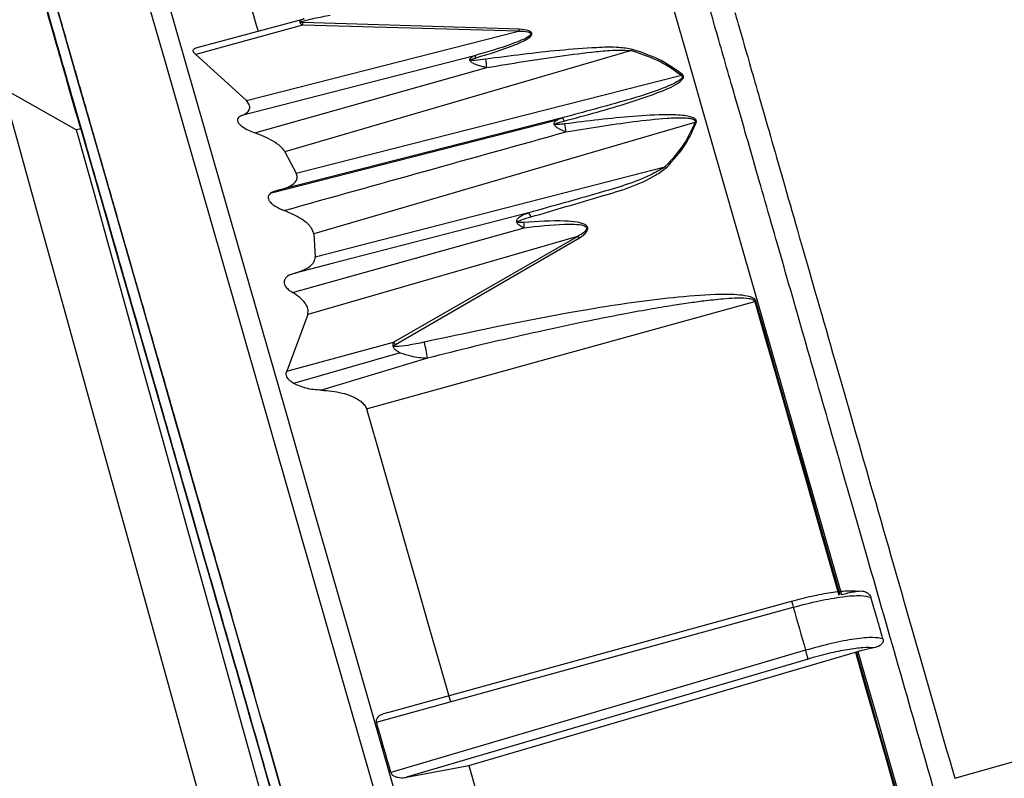
# Model space of a CAD drawing. Units: millimetres. Extents: x -18 to 1556, y -35 to 1435.
# Drawn here: x 521 to 546, y 1166 to 1185 of the extents above; entities that cross this region are included whole.
import ezdxf

# ---------------------------------------------------------------- set-up
doc = ezdxf.new("R2010")
doc.units = ezdxf.units.MM

# ---------------------------------------------------------------- blocks, each defined once
blk = doc.blocks.new('SE1025')
at = {"color": 7}
for p, q in [((522.059, 1184.866), (521.724, 1186.03)), ((522.482, 1183.395), (522.059, 1184.866)), ((522.987, 1181.637), (522.482, 1183.395)), ((523.568, 1179.615), (522.987, 1181.637)), ((524.217, 1177.355), (523.568, 1179.615)), ((524.926, 1174.886), (524.217, 1177.355)), ((525.685, 1172.241), (524.926, 1174.886)), ((526.484, 1169.454), (525.685, 1172.241)), ((527.314, 1166.561), (526.484, 1169.454)), ((528.163, 1163.601), (527.314, 1166.561))]:
    blk.add_line(p, q, dxfattribs=at)
blk = doc.blocks.new('SE1024')
blk.add_blockref('SE1025', (0, 0))
blk = doc.blocks.new('SE1027')
at = {"color": 7}
for p, q in [((524.238, 1185.366), (524.676, 1183.844)), ((524.676, 1183.844), (525.198, 1182.026)), ((525.198, 1182.026), (525.798, 1179.937)), ((525.798, 1179.937), (526.468, 1177.605)), ((526.468, 1177.605), (527.198, 1175.062)), ((527.198, 1175.062), (527.978, 1172.342)), ((527.978, 1172.342), (528.799, 1169.482)), ((528.799, 1169.482), (529.648, 1166.52)), ((529.648, 1166.52), (530.515, 1163.496))]:
    blk.add_line(p, q, dxfattribs=at)
blk = doc.blocks.new('SE1026')
blk.add_blockref('SE1027', (0, 0))
blk = doc.blocks.new('SE1029')
at = {"color": 7}
for p, q in [((525.179, 1183.872), (524.744, 1185.386)), ((525.699, 1182.063), (525.179, 1183.872)), ((526.296, 1179.984), (525.699, 1182.063)), ((526.962, 1177.664), (526.296, 1179.984)), ((527.688, 1175.133), (526.962, 1177.664)), ((528.465, 1172.426), (527.688, 1175.133)), ((529.282, 1169.58), (528.465, 1172.426)), ((530.127, 1166.633), (529.282, 1169.58)), ((530.99, 1163.624), (530.127, 1166.633))]:
    blk.add_line(p, q, dxfattribs=at)
blk = doc.blocks.new('SE1028')
blk.add_blockref('SE1029', (0, 0))
blk = doc.blocks.new('SE1033')
at = {"color": 7}
for p, q in [((526.303, 1187.074), (526.367, 1186.852)), ((526.367, 1186.852), (526.442, 1186.592)), ((526.442, 1186.592), (526.527, 1186.295)), ((526.527, 1186.295), (526.624, 1185.96)), ((526.624, 1185.96), (526.73, 1185.589)), ((526.73, 1185.589), (526.847, 1185.183)), ((526.847, 1185.183), (526.975, 1184.741)), ((526.975, 1184.741), (527.011, 1184.615))]:
    blk.add_line(p, q, dxfattribs=at)
blk = doc.blocks.new('SE1032')
blk.add_blockref('SE1033', (0, 0))
blk = doc.blocks.new('SE1035')
at = {"color": 7}
for p, q in [((529.735, 1175.13), (529.983, 1174.265)), ((529.983, 1174.265), (530.236, 1173.382)), ((530.236, 1173.382), (530.494, 1172.483)), ((530.494, 1172.483), (530.757, 1171.568)), ((530.757, 1171.568), (531.023, 1170.639)), ((531.023, 1170.639), (531.293, 1169.697)), ((531.293, 1169.697), (531.567, 1168.745)), ((531.567, 1168.745), (531.842, 1167.783))]:
    blk.add_line(p, q, dxfattribs=at)
blk = doc.blocks.new('SE1034')
blk.add_blockref('SE1035', (0, 0))
blk = doc.blocks.new('SE1037')
at = {"color": 7}
for p, q in [((530.027, 1167.112), (529.982, 1167.269)), ((530.072, 1166.955), (530.027, 1167.112)), ((530.117, 1166.797), (530.072, 1166.955)), ((530.162, 1166.639), (530.117, 1166.797)), ((530.208, 1166.481), (530.162, 1166.639)), ((530.253, 1166.323), (530.208, 1166.481)), ((530.298, 1166.165), (530.253, 1166.323)), ((530.344, 1166.006), (530.298, 1166.165))]:
    blk.add_line(p, q, dxfattribs=at)
blk = doc.blocks.new('SE1036')
blk.add_blockref('SE1037', (0, 0))
blk = doc.blocks.new('SE1039')
at = {"color": 7}
for p, q in [((532.301, 1166.183), (532.553, 1165.304)), ((532.553, 1165.304), (532.806, 1164.422)), ((532.806, 1164.422), (533.06, 1163.537)), ((533.06, 1163.537), (533.314, 1162.652)), ((533.314, 1162.652), (533.568, 1161.766)), ((533.568, 1161.766), (533.822, 1160.882)), ((533.822, 1160.882), (534.074, 1160)), ((534.074, 1160), (534.326, 1159.121))]:
    blk.add_line(p, q, dxfattribs=at)
blk = doc.blocks.new('SE1038')
blk.add_blockref('SE1039', (0, 0))
blk = doc.blocks.new('SE1047')
at = {"color": 7}
for p, q in [((540.445, 1170.155), (540.484, 1170.02)), ((540.484, 1170.02), (540.522, 1169.885)), ((540.522, 1169.885), (540.561, 1169.75)), ((540.561, 1169.75), (540.6, 1169.615)), ((540.6, 1169.615), (540.639, 1169.48)), ((540.639, 1169.48), (540.678, 1169.344)), ((540.678, 1169.344), (540.717, 1169.209)), ((540.717, 1169.209), (540.755, 1169.073))]:
    blk.add_line(p, q, dxfattribs=at)
blk = doc.blocks.new('SE1046')
blk.add_blockref('SE1047', (0, 0))
blk = doc.blocks.new('SE1051')
at = {"color": 7}
for p, q in [((521.643, 1185.384), (521.623, 1185.454)), ((521.665, 1185.311), (521.643, 1185.384)), ((521.687, 1185.233), (521.665, 1185.311)), ((521.711, 1185.152), (521.687, 1185.233)), ((521.735, 1185.066), (521.711, 1185.152)), ((521.761, 1184.976), (521.735, 1185.066)), ((521.788, 1184.882), (521.761, 1184.976)), ((521.816, 1184.784), (521.788, 1184.882))]:
    blk.add_line(p, q, dxfattribs=at)
blk = doc.blocks.new('SE1050')
blk.add_blockref('SE1051', (0, 0))
blk = doc.blocks.new('SE1083')
at = {"color": 7}
for p, q in [((527.179, 1166.109), (527.088, 1166.425)), ((527.27, 1165.791), (527.179, 1166.109)), ((527.361, 1165.473), (527.27, 1165.791)), ((527.453, 1165.154), (527.361, 1165.473)), ((527.544, 1164.834), (527.453, 1165.154)), ((527.636, 1164.514), (527.544, 1164.834)), ((527.728, 1164.193), (527.636, 1164.514)), ((527.82, 1163.871), (527.728, 1164.193))]:
    blk.add_line(p, q, dxfattribs=at)
blk = doc.blocks.new('SE1082')
blk.add_blockref('SE1083', (0, 0))
blk = doc.blocks.new('SE1085')
at = {"color": 7}
for p, q in [((526.46, 1168.615), (526.371, 1168.923)), ((526.548, 1168.305), (526.46, 1168.615)), ((526.638, 1167.995), (526.548, 1168.305)), ((526.727, 1167.683), (526.638, 1167.995)), ((526.817, 1167.37), (526.727, 1167.683)), ((526.907, 1167.056), (526.817, 1167.37)), ((526.997, 1166.741), (526.907, 1167.056)), ((527.088, 1166.425), (526.997, 1166.741))]:
    blk.add_line(p, q, dxfattribs=at)
blk = doc.blocks.new('SE1084')
blk.add_blockref('SE1085', (0, 0))
blk = doc.blocks.new('SE1087')
at = {"color": 7}
for p, q in [((525.764, 1171.041), (525.679, 1171.337)), ((525.849, 1170.743), (525.764, 1171.041)), ((525.935, 1170.443), (525.849, 1170.743)), ((526.022, 1170.142), (525.935, 1170.443)), ((526.108, 1169.84), (526.022, 1170.142)), ((526.196, 1169.535), (526.108, 1169.84)), ((526.283, 1169.23), (526.196, 1169.535)), ((526.371, 1168.923), (526.283, 1169.23))]:
    blk.add_line(p, q, dxfattribs=at)
blk = doc.blocks.new('SE1086')
blk.add_blockref('SE1087', (0, 0))
blk = doc.blocks.new('SE1089')
at = {"color": 7}
for p, q in [((525.098, 1173.36), (525.018, 1173.641)), ((525.179, 1173.077), (525.098, 1173.36)), ((525.261, 1172.792), (525.179, 1173.077)), ((525.344, 1172.505), (525.261, 1172.792)), ((525.427, 1172.215), (525.344, 1172.505)), ((525.51, 1171.924), (525.427, 1172.215)), ((525.594, 1171.632), (525.51, 1171.924)), ((525.679, 1171.337), (525.594, 1171.632))]:
    blk.add_line(p, q, dxfattribs=at)
blk = doc.blocks.new('SE1088')
blk.add_blockref('SE1089', (0, 0))
blk = doc.blocks.new('SE1091')
at = {"color": 7}
for p, q in [((524.471, 1175.547), (524.395, 1175.81)), ((524.547, 1175.282), (524.471, 1175.547)), ((524.623, 1175.014), (524.547, 1175.282)), ((524.701, 1174.744), (524.623, 1175.014)), ((524.779, 1174.472), (524.701, 1174.744)), ((524.858, 1174.197), (524.779, 1174.472)), ((524.937, 1173.92), (524.858, 1174.197)), ((525.018, 1173.641), (524.937, 1173.92))]:
    blk.add_line(p, q, dxfattribs=at)
blk = doc.blocks.new('SE1090')
blk.add_blockref('SE1091', (0, 0))
blk = doc.blocks.new('SE1093')
at = {"color": 7}
for p, q in [((523.888, 1177.578), (523.818, 1177.819)), ((523.958, 1177.333), (523.888, 1177.578)), ((524.029, 1177.086), (523.958, 1177.333)), ((524.1, 1176.836), (524.029, 1177.086)), ((524.173, 1176.583), (524.1, 1176.836)), ((524.246, 1176.328), (524.173, 1176.583)), ((524.32, 1176.07), (524.246, 1176.328)), ((524.395, 1175.81), (524.32, 1176.07))]:
    blk.add_line(p, q, dxfattribs=at)
blk = doc.blocks.new('SE1092')
blk.add_blockref('SE1093', (0, 0))
blk = doc.blocks.new('SE1095')
at = {"color": 7}
for p, q in [((523.356, 1179.43), (523.293, 1179.648)), ((523.419, 1179.209), (523.356, 1179.43)), ((523.483, 1178.985), (523.419, 1179.209)), ((523.549, 1178.758), (523.483, 1178.985)), ((523.615, 1178.527), (523.549, 1178.758)), ((523.682, 1178.294), (523.615, 1178.527)), ((523.75, 1178.058), (523.682, 1178.294)), ((523.818, 1177.819), (523.75, 1178.058))]:
    blk.add_line(p, q, dxfattribs=at)
blk = doc.blocks.new('SE1094')
blk.add_blockref('SE1095', (0, 0))
blk = doc.blocks.new('SE1097')
at = {"color": 7}
for p, q in [((522.881, 1181.083), (522.826, 1181.275)), ((522.937, 1180.888), (522.881, 1181.083)), ((522.994, 1180.69), (522.937, 1180.888)), ((523.052, 1180.488), (522.994, 1180.69)), ((523.111, 1180.283), (523.052, 1180.488)), ((523.171, 1180.074), (523.111, 1180.283)), ((523.231, 1179.863), (523.171, 1180.074)), ((523.293, 1179.648), (523.231, 1179.863))]:
    blk.add_line(p, q, dxfattribs=at)
blk = doc.blocks.new('SE1096')
blk.add_blockref('SE1097', (0, 0))
blk = doc.blocks.new('SE1099')
at = {"color": 7}
for p, q in [((522.468, 1182.52), (522.421, 1182.684)), ((522.516, 1182.353), (522.468, 1182.52)), ((522.565, 1182.182), (522.516, 1182.353)), ((522.615, 1182.008), (522.565, 1182.182)), ((522.666, 1181.83), (522.615, 1182.008)), ((522.718, 1181.649), (522.666, 1181.83)), ((522.771, 1181.464), (522.718, 1181.649)), ((522.826, 1181.275), (522.771, 1181.464))]:
    blk.add_line(p, q, dxfattribs=at)
blk = doc.blocks.new('SE1098')
blk.add_blockref('SE1099', (0, 0))
blk = doc.blocks.new('SE1101')
at = {"color": 7}
for p, q in [((522.122, 1183.724), (522.083, 1183.858)), ((522.161, 1183.587), (522.122, 1183.724)), ((522.202, 1183.446), (522.161, 1183.587)), ((522.243, 1183.301), (522.202, 1183.446)), ((522.286, 1183.152), (522.243, 1183.301)), ((522.33, 1183), (522.286, 1183.152)), ((522.375, 1182.843), (522.33, 1183)), ((522.421, 1182.684), (522.375, 1182.843))]:
    blk.add_line(p, q, dxfattribs=at)
blk = doc.blocks.new('SE1100')
blk.add_blockref('SE1101', (0, 0))
blk = doc.blocks.new('SE1103')
at = {"color": 7}
for p, q in [((521.846, 1184.682), (521.816, 1184.784)), ((521.876, 1184.576), (521.846, 1184.682)), ((521.908, 1184.466), (521.876, 1184.576)), ((521.941, 1184.353), (521.908, 1184.466)), ((521.975, 1184.235), (521.941, 1184.353)), ((522.01, 1184.113), (521.975, 1184.235)), ((522.046, 1183.987), (522.01, 1184.113)), ((522.083, 1183.858), (522.046, 1183.987))]:
    blk.add_line(p, q, dxfattribs=at)
blk = doc.blocks.new('SE1102')
blk.add_blockref('SE1103', (0, 0))
blk = doc.blocks.new('SE1105')
at = {"color": 7}
for p, q in [((542.004, 1169.024), (542.259, 1168.132)), ((542.259, 1168.132), (542.516, 1167.236)), ((542.516, 1167.236), (542.774, 1166.338)), ((542.774, 1166.338), (543.032, 1165.438)), ((543.032, 1165.438), (543.29, 1164.539)), ((543.29, 1164.539), (543.547, 1163.641)), ((543.547, 1163.641), (543.804, 1162.745)), ((543.804, 1162.745), (544.06, 1161.853))]:
    blk.add_line(p, q, dxfattribs=at)
blk = doc.blocks.new('SE1104')
blk.add_blockref('SE1105', (0, 0))
blk = doc.blocks.new('SE1107')
at = {"color": 7}
for p, q in [((542.29, 1168.14), (542.034, 1169.033)), ((542.547, 1167.245), (542.29, 1168.14)), ((542.804, 1166.346), (542.547, 1167.245)), ((543.062, 1165.447), (542.804, 1166.346)), ((543.32, 1164.548), (543.062, 1165.447)), ((543.577, 1163.65), (543.32, 1164.548)), ((543.834, 1162.754), (543.577, 1163.65)), ((544.09, 1161.862), (543.834, 1162.754))]:
    blk.add_line(p, q, dxfattribs=at)
blk = doc.blocks.new('SE1106')
blk.add_blockref('SE1107', (0, 0))
blk = doc.blocks.new('SE1109')
at = {"color": 7}
for p, q in [((542.069, 1169.042), (542.325, 1168.15)), ((542.325, 1168.15), (542.582, 1167.254)), ((542.582, 1167.254), (542.839, 1166.356)), ((542.839, 1166.356), (543.097, 1165.457)), ((543.097, 1165.457), (543.355, 1164.558)), ((543.355, 1164.558), (543.612, 1163.66)), ((543.612, 1163.66), (543.869, 1162.764)), ((543.869, 1162.764), (544.125, 1161.872))]:
    blk.add_line(p, q, dxfattribs=at)
blk = doc.blocks.new('SE1108')
blk.add_blockref('SE1109', (0, 0))
blk = doc.blocks.new('SE1115')
at = {"color": 7}
for p, q in [((536.13, 1189.723), (536.375, 1188.874)), ((536.375, 1188.874), (536.732, 1187.635)), ((536.732, 1187.635), (537.194, 1186.026)), ((537.194, 1186.026), (537.755, 1184.074)), ((537.755, 1184.074), (538.405, 1181.811)), ((538.405, 1181.811), (539.133, 1179.275)), ((539.133, 1179.275), (539.927, 1176.51)), ((539.927, 1176.51), (540.773, 1173.559)), ((540.773, 1173.559), (541.658, 1170.474))]:
    blk.add_line(p, q, dxfattribs=at)
blk = doc.blocks.new('SE1114')
blk.add_blockref('SE1115', (0, 0))
blk = doc.blocks.new('SE1117')
at = {"color": 7}
for p, q in [((539.477, 1177.831), (539.726, 1176.964)), ((539.726, 1176.964), (539.98, 1176.078)), ((539.98, 1176.078), (540.239, 1175.175)), ((540.239, 1175.175), (540.503, 1174.257)), ((540.503, 1174.257), (540.77, 1173.324)), ((540.77, 1173.324), (541.041, 1172.379)), ((541.041, 1172.379), (541.316, 1171.423)), ((541.316, 1171.423), (541.593, 1170.457))]:
    blk.add_line(p, q, dxfattribs=at)
blk = doc.blocks.new('SE1116')
blk.add_blockref('SE1117', (0, 0))
blk = doc.blocks.new('SE1121')
at = {"color": 7}
for p, q in [((539.756, 1176.971), (539.507, 1177.839)), ((540.01, 1176.086), (539.756, 1176.971)), ((540.269, 1175.183), (540.01, 1176.086)), ((540.533, 1174.264), (540.269, 1175.183)), ((540.8, 1173.332), (540.533, 1174.264)), ((541.072, 1172.387), (540.8, 1173.332)), ((541.346, 1171.431), (541.072, 1172.387)), ((541.623, 1170.465), (541.346, 1171.431))]:
    blk.add_line(p, q, dxfattribs=at)
blk = doc.blocks.new('SE1120')
blk.add_blockref('SE1121', (0, 0))
blk = doc.blocks.new('SE1133')
at = {"color": 7}
for p, q in [((522.107, 1183.772), (522.078, 1183.87)), ((522.136, 1183.67), (522.107, 1183.772)), ((522.166, 1183.565), (522.136, 1183.67)), ((522.198, 1183.455), (522.166, 1183.565)), ((522.231, 1183.342), (522.198, 1183.455)), ((522.264, 1183.225), (522.231, 1183.342)), ((522.299, 1183.104), (522.264, 1183.225)), ((522.335, 1182.979), (522.299, 1183.104))]:
    blk.add_line(p, q, dxfattribs=at)
blk = doc.blocks.new('SE1132')
blk.add_blockref('SE1133', (0, 0))
blk = doc.blocks.new('SE1135')
at = {"color": 7}
for p, q in [((522.335, 1182.979), (522.372, 1182.851)), ((522.372, 1182.851), (522.41, 1182.719)), ((522.41, 1182.719), (522.449, 1182.584)), ((522.449, 1182.584), (522.489, 1182.444)), ((522.489, 1182.444), (522.53, 1182.301)), ((522.53, 1182.301), (522.572, 1182.155)), ((522.572, 1182.155), (522.615, 1182.005)), ((522.615, 1182.005), (522.659, 1181.851))]:
    blk.add_line(p, q, dxfattribs=at)
blk = doc.blocks.new('SE1134')
blk.add_blockref('SE1135', (0, 0))
blk = doc.blocks.new('SE1137')
at = {"color": 7}
for p, q in [((522.704, 1181.694), (522.659, 1181.851)), ((522.751, 1181.533), (522.704, 1181.694)), ((522.798, 1181.369), (522.751, 1181.533)), ((522.846, 1181.202), (522.798, 1181.369)), ((522.895, 1181.031), (522.846, 1181.202)), ((522.945, 1180.856), (522.895, 1181.031)), ((522.996, 1180.679), (522.945, 1180.856)), ((523.048, 1180.498), (522.996, 1180.679))]:
    blk.add_line(p, q, dxfattribs=at)
blk = doc.blocks.new('SE1136')
blk.add_blockref('SE1137', (0, 0))
blk = doc.blocks.new('SE1139')
at = {"color": 7}
for p, q in [((523.048, 1180.498), (523.101, 1180.313)), ((523.101, 1180.313), (523.155, 1180.126)), ((523.155, 1180.126), (523.21, 1179.935)), ((523.21, 1179.935), (523.266, 1179.741)), ((523.266, 1179.741), (523.322, 1179.544)), ((523.322, 1179.544), (523.38, 1179.343)), ((523.38, 1179.343), (523.438, 1179.14)), ((523.438, 1179.14), (523.498, 1178.934))]:
    blk.add_line(p, q, dxfattribs=at)
blk = doc.blocks.new('SE1138')
blk.add_blockref('SE1139', (0, 0))
blk = doc.blocks.new('SE1141')
at = {"color": 7}
for p, q in [((523.558, 1178.724), (523.498, 1178.934)), ((523.619, 1178.512), (523.558, 1178.724)), ((523.681, 1178.296), (523.619, 1178.512)), ((523.743, 1178.078), (523.681, 1178.296)), ((523.807, 1177.857), (523.743, 1178.078)), ((523.871, 1177.633), (523.807, 1177.857)), ((523.936, 1177.406), (523.871, 1177.633)), ((524.002, 1177.176), (523.936, 1177.406))]:
    blk.add_line(p, q, dxfattribs=at)
blk = doc.blocks.new('SE1140')
blk.add_blockref('SE1141', (0, 0))
blk = doc.blocks.new('SE1143')
at = {"color": 7}
for p, q in [((524.002, 1177.176), (524.069, 1176.944)), ((524.069, 1176.944), (524.136, 1176.709)), ((524.136, 1176.709), (524.205, 1176.471)), ((524.205, 1176.471), (524.274, 1176.231)), ((524.274, 1176.231), (524.343, 1175.988)), ((524.343, 1175.988), (524.414, 1175.743)), ((524.414, 1175.743), (524.485, 1175.495)), ((524.485, 1175.495), (524.557, 1175.245))]:
    blk.add_line(p, q, dxfattribs=at)
blk = doc.blocks.new('SE1142')
blk.add_blockref('SE1143', (0, 0))
blk = doc.blocks.new('SE1145')
at = {"color": 7}
for p, q in [((524.629, 1174.992), (524.557, 1175.245)), ((524.702, 1174.737), (524.629, 1174.992)), ((524.776, 1174.48), (524.702, 1174.737)), ((524.851, 1174.22), (524.776, 1174.48)), ((524.926, 1173.959), (524.851, 1174.22)), ((525.002, 1173.695), (524.926, 1173.959)), ((525.078, 1173.429), (525.002, 1173.695)), ((525.155, 1173.161), (525.078, 1173.429))]:
    blk.add_line(p, q, dxfattribs=at)
blk = doc.blocks.new('SE1144')
blk.add_blockref('SE1145', (0, 0))
blk = doc.blocks.new('SE1147')
at = {"color": 7}
for p, q in [((525.155, 1173.161), (525.233, 1172.89)), ((525.233, 1172.89), (525.311, 1172.618)), ((525.311, 1172.618), (525.389, 1172.344)), ((525.389, 1172.344), (525.468, 1172.068)), ((525.468, 1172.068), (525.548, 1171.79)), ((525.548, 1171.79), (525.628, 1171.511)), ((525.628, 1171.511), (525.709, 1171.229)), ((525.709, 1171.229), (525.79, 1170.946))]:
    blk.add_line(p, q, dxfattribs=at)
blk = doc.blocks.new('SE1146')
blk.add_blockref('SE1147', (0, 0))
blk = doc.blocks.new('SE1149')
at = {"color": 7}
for p, q in [((525.872, 1170.661), (525.79, 1170.946)), ((525.954, 1170.375), (525.872, 1170.661)), ((526.037, 1170.087), (525.954, 1170.375)), ((526.12, 1169.798), (526.037, 1170.087)), ((526.203, 1169.507), (526.12, 1169.798)), ((526.287, 1169.215), (526.203, 1169.507)), ((526.371, 1168.921), (526.287, 1169.215)), ((526.456, 1168.626), (526.371, 1168.921))]:
    blk.add_line(p, q, dxfattribs=at)
blk = doc.blocks.new('SE1148')
blk.add_blockref('SE1149', (0, 0))
blk = doc.blocks.new('SE1151')
at = {"color": 7}
for p, q in [((526.456, 1168.626), (526.541, 1168.33)), ((526.541, 1168.33), (526.626, 1168.032)), ((526.626, 1168.032), (526.712, 1167.734)), ((526.712, 1167.734), (526.798, 1167.434)), ((526.798, 1167.434), (526.884, 1167.133)), ((526.884, 1167.133), (526.971, 1166.832)), ((526.971, 1166.832), (527.058, 1166.529)), ((527.058, 1166.529), (527.145, 1166.225))]:
    blk.add_line(p, q, dxfattribs=at)
blk = doc.blocks.new('SE1150')
blk.add_blockref('SE1151', (0, 0))
blk = doc.blocks.new('SE1153')
at = {"color": 7}
for p, q in [((527.232, 1165.921), (527.145, 1166.225)), ((527.32, 1165.616), (527.232, 1165.921)), ((527.407, 1165.31), (527.32, 1165.616)), ((527.495, 1165.003), (527.407, 1165.31)), ((527.583, 1164.696), (527.495, 1165.003)), ((527.672, 1164.388), (527.583, 1164.696)), ((527.76, 1164.08), (527.672, 1164.388)), ((527.849, 1163.771), (527.76, 1164.08))]:
    blk.add_line(p, q, dxfattribs=at)
blk = doc.blocks.new('SE1152')
blk.add_blockref('SE1153', (0, 0))
blk = doc.blocks.new('SE1179')
at = {"color": 7}
for p, q in [((522.327, 1182.979), (522.363, 1182.851)), ((522.363, 1182.851), (522.401, 1182.719)), ((522.401, 1182.719), (522.44, 1182.584)), ((522.44, 1182.584), (522.48, 1182.444)), ((522.48, 1182.444), (522.52, 1182.301)), ((522.52, 1182.301), (522.561, 1182.159))]:
    blk.add_line(p, q, dxfattribs=at)
blk = doc.blocks.new('SE1178')
blk.add_blockref('SE1179', (0, 0))
blk = doc.blocks.new('SE1181')
at = {"color": 7}
for p, q in [((522.1, 1183.772), (522.072, 1183.87)), ((522.129, 1183.67), (522.1, 1183.772)), ((522.159, 1183.565), (522.129, 1183.67)), ((522.191, 1183.455), (522.159, 1183.565)), ((522.223, 1183.342), (522.191, 1183.455)), ((522.257, 1183.225), (522.223, 1183.342)), ((522.291, 1183.104), (522.257, 1183.225)), ((522.327, 1182.979), (522.291, 1183.104))]:
    blk.add_line(p, q, dxfattribs=at)
blk = doc.blocks.new('SE1180')
blk.add_blockref('SE1181', (0, 0))
blk = doc.blocks.new('SE1185')
at = {"color": 7}
for p, q in [((521.949, 1184.315), (521.899, 1184.484)), ((522.095, 1183.81), (521.949, 1184.315)), ((522.335, 1182.977), (522.095, 1183.81)), ((522.666, 1181.827), (522.335, 1182.977)), ((523.082, 1180.378), (522.666, 1181.827)), ((523.578, 1178.651), (523.082, 1180.378)), ((524.147, 1176.67), (523.578, 1178.651)), ((524.78, 1174.465), (524.147, 1176.67)), ((525.468, 1172.068), (524.78, 1174.465)), ((526.201, 1169.514), (525.468, 1172.068)), ((526.968, 1166.84), (526.201, 1169.514)), ((527.758, 1164.085), (526.968, 1166.84))]:
    blk.add_line(p, q, dxfattribs=at)
blk = doc.blocks.new('SE1184')
blk.add_blockref('SE1185', (0, 0))
blk = doc.blocks.new('SE1203')
at = {"color": 7}
for p, q in [((520.596, 1183.186), (520.624, 1183.088)), ((520.624, 1183.088), (520.745, 1182.654)), ((520.745, 1182.654), (520.961, 1181.881)), ((520.961, 1181.881), (521.268, 1180.779)), ((521.268, 1180.779), (521.661, 1179.366)), ((521.661, 1179.366), (522.134, 1177.662)), ((522.134, 1177.662), (522.681, 1175.695)), ((522.681, 1175.695), (523.292, 1173.492)), ((523.292, 1173.492), (523.959, 1171.089)), ((523.959, 1171.089), (524.672, 1168.521)), ((524.672, 1168.521), (525.419, 1165.827)), ((525.419, 1165.827), (526.19, 1163.049)), ((526.19, 1163.049), (526.973, 1160.228))]:
    blk.add_line(p, q, dxfattribs=at)
blk = doc.blocks.new('SE1202')
blk.add_blockref('SE1203', (0, 0))
blk = doc.blocks.new('SE1205')
at = {"color": 7}
for p, q in [((522.448, 1182.138), (522.497, 1181.968)), ((522.497, 1181.968), (522.638, 1181.462)), ((522.638, 1181.462), (522.871, 1180.628)), ((522.871, 1180.628), (523.191, 1179.478)), ((523.191, 1179.478), (523.593, 1178.03)), ((523.593, 1178.03), (524.071, 1176.309)), ((524.071, 1176.309), (524.618, 1174.34)), ((524.618, 1174.34), (525.225, 1172.154)), ((525.225, 1172.154), (525.882, 1169.787)), ((525.882, 1169.787), (526.579, 1167.276)), ((526.579, 1167.276), (527.304, 1164.66))]:
    blk.add_line(p, q, dxfattribs=at)
blk = doc.blocks.new('SE1204')
blk.add_blockref('SE1205', (0, 0))

msp = doc.modelspace()

# ---------------------------------------------------------------- linework, layer by layer
at = {"color": 7}
for p, q in [((525.483, 1184.205), (528.171, 1184.926)), ((521.816, 1184.784), (522.078, 1183.87)), ((528.126, 1184.764), (525.451, 1184.029)), ((533.55, 1184.617), (528.126, 1184.764)), ((533.569, 1184.665), (528.139, 1184.832)), ((521.889, 1184.513), (522.072, 1183.87)), ((521.893, 1184.513), (521.894, 1184.514)), ((522.078, 1183.87), (521.893, 1184.513)), ((526.717, 1182.87), (533.55, 1184.617)), ((525.451, 1184.029), (526.717, 1182.87)), ((532.441, 1183.998), (526.601, 1182.495)), ((536.387, 1184.126), (527.687, 1181.589)), ((526.928, 1182.064), (532.757, 1183.7)), ((527.969, 1181.053), (537.637, 1183.507)), ((522.448, 1182.138), (520.596, 1183.186)), ((522.335, 1182.979), (522.336, 1182.98)), ((522.421, 1182.684), (522.659, 1181.851)), ((534.644, 1182.436), (527.521, 1180.624)), ((522.57, 1182.16), (522.448, 1182.138)), ((534.496, 1182.373), (527.316, 1180.538)), ((537.976, 1182.325), (528.408, 1179.525)), ((527.687, 1181.589), (527.969, 1181.053)), ((528.445, 1178.951), (537.225, 1181.205)), ((523.048, 1180.498), (523.049, 1180.498)), ((533.803, 1180.053), (528.875, 1178.783)), ((523.293, 1179.648), (523.498, 1178.934)), ((527.876, 1178.057), (533.688, 1179.677)), ((535.033, 1179.461), (528.259, 1177.502)), ((528.408, 1179.525), (528.445, 1178.951)), ((530.41, 1176.81), (535.033, 1179.461)), ((530.46, 1176.748), (535.077, 1179.423)), ((528.875, 1178.783), (527.939, 1178.542)), ((529.735, 1175.13), (539.477, 1177.831)), ((528.259, 1177.502), (527.734, 1176.081)), ((524.002, 1177.176), (524.003, 1177.176)), ((527.734, 1176.081), (530.41, 1176.81)), ((530.579, 1176.541), (527.904, 1175.774)), ((531.263, 1176.407), (528.6, 1175.602)), ((524.395, 1175.81), (524.557, 1175.245)), ((525.155, 1173.161), (525.155, 1173.161)), ((525.679, 1171.337), (525.79, 1170.946)), ((530.268, 1167.511), (540.401, 1170.307)), ((529.982, 1167.269), (540.445, 1170.155)), ((540.755, 1169.073), (530.344, 1166.006)), ((540.818, 1168.854), (530.734, 1165.885)), ((532.301, 1166.183), (542.004, 1169.024)), ((542.004, 1169.024), (542.034, 1169.033)), ((542.034, 1169.033), (542.069, 1169.042)), ((526.456, 1168.626), (526.456, 1168.626)), ((544.499, 1165.86), (547.312, 1166.666)), ((527.088, 1166.425), (527.145, 1166.225)), ((530.734, 1165.885), (532.301, 1166.183))]:
    msp.add_line(p, q, dxfattribs=at)
for centre, radius, start, end in [((744.27, 1247.89), 231.236, 195.80682, 195.90697), ((293.585, 1118.649), 237.619, 16.09218, 16.18978), ((528.633, 1184.702), 0.512, 165.2167, 172.9628), ((533.944, 1184.49), 0.414, 155.0856, 162.2214), ((1091.312, 1345.452), 591.728, 195.785123, 196.019232), ((536.7, 1183.911), 0.38, 139.5734, 145.4604), ((532.366, 1183.89), 0.132, 25.3297, 55.3251), ((521.492, 1182.154), 11.37, 7.8149, 8.8853), ((537.855, 1183.181), 0.392, 119.0349, 123.7844), ((534.564, 1182.328), 0.134, 13.0028, 53.4187), ((526.18, 1180.956), 8.634, 7.5242, 8.8607), ((537.958, 1181.912), 0.413, 82.802, 87.4593), ((537.068, 1180.824), 0.412, 61.7991, 67.5981), ((533.66, 1179.903), 0.208, 13.8218, 46.3801), ((580.981, 1183.216), 47.425, 184.114, 184.2798), ((534.752, 1179.091), 0.464, 45.7336, 52.7883), ((539.634, 1177.263), 0.589, 102.4608, 105.506), ((529.993, 1176.418), 0.572, 35.2297, 43.2027), ((529.162, 1176.184), 2.112, 6.0473, 17.1362)]:
    msp.add_arc(centre, radius, start, end, dxfattribs=at)
for points, knots in [([(550.762, 1141.874), (550.751, 1141.915), (550.727, 1142.002), (550.506, 1142.779), (550.09, 1144.235), (549.539, 1146.162), (548.957, 1148.195), (548.432, 1150.029), (547.83, 1152.13), (547.155, 1154.486), (546.415, 1157.067), (545.622, 1159.834), (544.791, 1162.732), (543.941, 1165.699), (543.09, 1168.666), (542.259, 1171.564), (541.465, 1174.331), (540.724, 1176.913), (540.048, 1179.268), (539.445, 1181.37), (538.918, 1183.203), (538.334, 1185.236), (537.78, 1187.164), (537.361, 1188.62), (537.137, 1189.396), (537.111, 1189.483), (537.099, 1189.524)], [0, 0, 0, 0, 0.042381, 0.09033, 0.144358, 0.204764, 0.237394, 0.271554, 0.307141, 0.344015, 0.381985, 0.420821, 0.460257, 0.5, 0.539743, 0.579179, 0.618015, 0.655985, 0.692858, 0.728446, 0.762605, 0.795236, 0.855641, 0.90967, 0.957619, 1, 1, 1, 1]), ([(521.354, 1187.309), (521.354, 1187.308), (521.355, 1187.306), (521.359, 1187.292), (521.366, 1187.27), (521.375, 1187.239), (521.386, 1187.199), (521.401, 1187.15), (521.417, 1187.093), (521.437, 1187.026), (521.458, 1186.951), (521.483, 1186.866), (521.51, 1186.774), (521.539, 1186.672), (521.571, 1186.562), (521.605, 1186.443), (521.642, 1186.315), (521.681, 1186.179), (521.723, 1186.034), (521.767, 1185.881), (521.813, 1185.72), (521.879, 1185.493), (521.949, 1185.25), (522.023, 1184.991), (522.081, 1184.788), (522.142, 1184.577), (522.226, 1184.286), (522.314, 1183.978), (522.407, 1183.655), (522.503, 1183.322), (522.603, 1182.974), (522.707, 1182.611), (522.814, 1182.238), (522.926, 1181.851), (523.041, 1181.45), (523.159, 1181.04), (523.28, 1180.616), (523.437, 1180.07), (523.566, 1179.62), (523.732, 1179.042), (523.869, 1178.567), (524.043, 1177.959), (524.222, 1177.337), (524.516, 1176.312), (524.823, 1175.245), (525.219, 1173.864), (525.546, 1172.724), (525.966, 1171.262), (526.395, 1169.764), (526.836, 1168.227), (527.283, 1166.669), (527.736, 1165.09), (528.193, 1163.495), (528.653, 1161.894), (529.113, 1160.289), (529.571, 1158.69), (530.027, 1157.101), (530.479, 1155.525), (530.923, 1153.976), (531.359, 1152.453), (531.787, 1150.96), (532.201, 1149.514), (532.603, 1148.111), (532.915, 1147.024), (533.29, 1145.715), (533.577, 1144.71), (533.92, 1143.512), (534.181, 1142.602), (534.427, 1141.744), (534.662, 1140.922), (534.881, 1140.156), (535.084, 1139.448), (535.275, 1138.781), (535.448, 1138.175), (535.603, 1137.633), (535.709, 1137.26), (535.807, 1136.919), (535.894, 1136.612), (535.972, 1136.339), (536.063, 1136.02), (536.153, 1135.705), (536.22, 1135.469), (536.228, 1135.439), (536.232, 1135.425)], [0, 0, 0, 0, 0.005925, 0.011851, 0.017776, 0.023702, 0.029627, 0.035552, 0.041478, 0.047403, 0.053329, 0.059254, 0.065179, 0.071105, 0.07703, 0.082956, 0.088881, 0.094806, 0.100732, 0.106657, 0.112583, 0.118508, 0.13036, 0.136286, 0.142211, 0.148136, 0.154062, 0.165914, 0.171839, 0.177765, 0.189617, 0.195542, 0.201468, 0.21332, 0.219246, 0.225171, 0.237023, 0.242949, 0.254801, 0.260726, 0.272579, 0.278504, 0.290356, 0.302209, 0.325925, 0.337778, 0.361495, 0.373347, 0.397064, 0.420781, 0.432633, 0.45635, 0.480067, 0.491919, 0.515636, 0.539353, 0.551205, 0.574922, 0.598639, 0.610491, 0.634208, 0.657925, 0.669777, 0.693494, 0.705346, 0.729063, 0.740915, 0.764632, 0.776484, 0.788337, 0.812054, 0.823906, 0.835758, 0.859475, 0.871327, 0.88318, 0.895032, 0.906884, 0.918737, 0.930589, 0.954306, 0.979513, 1, 1, 1, 1]), ([(521.178, 1186.998), (521.184, 1186.979), (521.196, 1186.938), (521.296, 1186.596), (521.471, 1185.987), (521.745, 1185.035), (522.137, 1183.675), (522.608, 1182.034), (523.142, 1180.177), (523.71, 1178.199), (524.361, 1175.931), (525.09, 1173.389), (525.89, 1170.603), (526.746, 1167.618), (527.643, 1164.49), (528.561, 1161.289), (529.479, 1158.088), (530.376, 1154.96), (531.231, 1151.974), (532.03, 1149.189), (532.758, 1146.647), (533.407, 1144.379), (533.974, 1142.4), (534.602, 1140.206), (535.196, 1138.13), (535.604, 1136.702), (535.809, 1135.982), (535.906, 1135.639), (535.917, 1135.599), (535.922, 1135.579)], [0, 0, 0, 0, 0.028258, 0.05839, 0.090357, 0.126387, 0.164026, 0.204859, 0.237483, 0.271636, 0.307218, 0.344085, 0.382048, 0.420878, 0.460307, 0.500043, 0.53978, 0.579209, 0.618039, 0.656002, 0.692869, 0.72845, 0.762604, 0.795228, 0.855624, 0.909643, 0.941616, 0.971745, 1, 1, 1, 1]), ([(522.56, 1182.159), (522.332, 1182.954), (521.874, 1184.556), (521.499, 1185.87), (521.291, 1186.597), (521.195, 1186.938), (521.184, 1186.979), (521.178, 1186.998)], [0, 0, 0, 0, 0.269335, 0.542716, 0.704527, 0.857007, 1, 1, 1, 1]), ([(528.171, 1184.926), (528.145, 1184.918), (528.099, 1184.903), (528.061, 1184.871), (528.054, 1184.842), (528.064, 1184.816), (528.088, 1184.79), (528.113, 1184.773), (528.126, 1184.764)], [0, 0, 0, 0, 0.277373, 0.496403, 0.617488, 0.736287, 0.861323, 1, 1, 1, 1]), ([(528.139, 1184.832), (528.128, 1184.832), (528.113, 1184.832), (528.098, 1184.834), (528.091, 1184.836), (528.089, 1184.839), (528.088, 1184.841), (528.09, 1184.844), (528.098, 1184.851), (528.141, 1184.868), (528.248, 1184.899), (528.483, 1184.953), (528.688, 1184.99), (528.824, 1185.014)], [0, 0, 0, 0, 0.039524, 0.053, 0.062946, 0.068094, 0.072993, 0.07838, 0.084818, 0.125853, 0.25079, 0.50051, 1, 1, 1, 1]), ([(538.978, 1185.085), (538.999, 1185.013), (539.041, 1184.87), (539.37, 1183.727), (539.881, 1181.95), (540.573, 1179.541), (541.415, 1176.61), (542.375, 1173.264), (543.416, 1169.635), (544.138, 1167.118), (544.499, 1165.86)], [0, 0, 0, 0, 0.125, 0.25, 0.375, 0.5, 0.625, 0.75, 0.875, 1, 1, 1, 1]), ([(532.486, 1183.946), (532.809, 1184.044), (533.231, 1184.171), (533.677, 1184.365), (533.83, 1184.456), (533.878, 1184.516), (533.885, 1184.543), (533.883, 1184.561), (533.874, 1184.578), (533.851, 1184.6), (533.761, 1184.643), (533.653, 1184.655), (533.569, 1184.665)], [0, 0, 0, 0, 0.496402, 0.646219, 0.746616, 0.780501, 0.795305, 0.809474, 0.823756, 0.838889, 0.873934, 1, 1, 1, 1]), ([(533.55, 1184.617), (533.631, 1184.615), (533.73, 1184.612), (533.822, 1184.584), (533.844, 1184.568), (533.854, 1184.554), (533.854, 1184.538), (533.843, 1184.516), (533.778, 1184.456), (533.616, 1184.382), (533.166, 1184.207), (532.764, 1184.091), (532.441, 1183.998)], [0, 0, 0, 0, 0.124543, 0.153343, 0.166889, 0.179931, 0.19291, 0.206336, 0.234858, 0.358611, 0.485551, 1, 1, 1, 1]), ([(525.451, 1184.029), (525.435, 1184.044), (525.401, 1184.073), (525.38, 1184.117), (525.388, 1184.157), (525.424, 1184.187), (525.464, 1184.199), (525.483, 1184.205)], [0, 0, 0, 0, 0.19113, 0.38352, 0.558059, 0.791989, 1, 1, 1, 1]), ([(536.411, 1184.157), (536.298, 1184.175), (536.006, 1184.223), (535.382, 1184.195), (534.268, 1184.114), (533.343, 1183.992), (532.726, 1183.91)], [0, 0, 0, 0, 0.096555, 0.249986, 0.499808, 1, 1, 1, 1]), ([(532.757, 1183.7), (533.366, 1183.802), (534.278, 1183.956), (535.345, 1184.087), (535.951, 1184.147), (536.243, 1184.133), (536.387, 1184.126)], [0, 0, 0, 0, 0.504252, 0.754932, 0.879333, 1, 1, 1, 1]), ([(537.665, 1183.524), (537.499, 1183.645), (537.137, 1183.91), (536.666, 1184.07), (536.411, 1184.157)], [0, 0, 0, 0, 0.459614, 1, 1, 1, 1]), ([(532.368, 1183.835), (532.361, 1183.841), (532.344, 1183.855), (532.328, 1183.881), (532.327, 1183.907), (532.343, 1183.94), (532.368, 1183.958), (532.386, 1183.971)], [0, 0, 0, 0, 0.125466, 0.309958, 0.496803, 0.626007, 1, 1, 1, 1]), ([(532.726, 1183.91), (532.638, 1183.898), (532.525, 1183.884), (532.404, 1183.878), (532.371, 1183.882), (532.361, 1183.884), (532.358, 1183.887), (532.357, 1183.889), (532.356, 1183.89), (532.357, 1183.892), (532.358, 1183.894), (532.361, 1183.898), (532.377, 1183.909), (532.419, 1183.926), (532.46, 1183.938), (532.486, 1183.946)], [0, 0, 0, 0, 0.501088, 0.641138, 0.67907, 0.692564, 0.703243, 0.708006, 0.712738, 0.717689, 0.723071, 0.735872, 0.752147, 0.846792, 1, 1, 1, 1]), ([(532.386, 1183.971), (532.395, 1183.976), (532.412, 1183.986), (532.432, 1183.994), (532.441, 1183.998)], [0, 0, 0, 0, 0.512763, 1, 1, 1, 1]), ([(536.387, 1184.126), (536.641, 1184.041), (537.111, 1183.886), (537.472, 1183.626), (537.637, 1183.507)], [0, 0, 0, 0, 0.541726, 1, 1, 1, 1]), ([(532.548, 1183.753), (532.515, 1183.763), (532.447, 1183.783), (532.394, 1183.818), (532.368, 1183.835)], [0, 0, 0, 0, 0.499494, 1, 1, 1, 1]), ([(532.757, 1183.7), (532.722, 1183.707), (532.652, 1183.721), (532.583, 1183.742), (532.548, 1183.753)], [0, 0, 0, 0, 0.489439, 1, 1, 1, 1]), ([(537.637, 1183.507), (537.642, 1183.503), (537.651, 1183.496), (537.659, 1183.483), (537.662, 1183.469), (537.659, 1183.449), (537.642, 1183.424), (537.58, 1183.368), (537.151, 1183.144), (536.141, 1182.841), (535.19, 1182.584), (534.644, 1182.436)], [0, 0, 0, 0, 0.006514, 0.0128, 0.018985, 0.025292, 0.038395, 0.052441, 0.112152, 0.489983, 1, 1, 1, 1]), ([(534.695, 1182.359), (535.246, 1182.505), (536.072, 1182.726), (537.038, 1183.061), (537.508, 1183.258), (537.666, 1183.4), (537.69, 1183.444), (537.695, 1183.473), (537.687, 1183.501), (537.672, 1183.516), (537.665, 1183.524)], [0, 0, 0, 0, 0.500116, 0.750365, 0.91862, 0.951317, 0.964467, 0.976323, 0.987824, 1, 1, 1, 1]), ([(526.601, 1182.495), (526.656, 1182.52), (526.747, 1182.563), (526.809, 1182.662), (526.8, 1182.766), (526.744, 1182.837), (526.717, 1182.87)], [0, 0, 0, 0, 0.332092, 0.562188, 0.794165, 1, 1, 1, 1]), ([(526.601, 1182.495), (526.571, 1182.48), (526.521, 1182.456), (526.488, 1182.401), (526.494, 1182.344), (526.537, 1182.28), (526.627, 1182.204), (526.765, 1182.128), (526.876, 1182.084), (526.928, 1182.064)], [0, 0, 0, 0, 0.164652, 0.274281, 0.384751, 0.479316, 0.607954, 0.815651, 1, 1, 1, 1]), ([(534.498, 1182.374), (534.52, 1182.387), (534.564, 1182.413), (534.618, 1182.429), (534.644, 1182.436)], [0, 0, 0, 0, 0.523868, 1, 1, 1, 1]), ([(538.01, 1182.322), (538.012, 1182.332), (538.017, 1182.352), (538.008, 1182.381), (537.988, 1182.408), (537.941, 1182.441), (537.848, 1182.472), (537.625, 1182.51), (537.144, 1182.522), (536.139, 1182.463), (535.283, 1182.357), (534.711, 1182.286)], [0, 0, 0, 0, 0.012237, 0.023795, 0.035718, 0.04897, 0.081978, 0.126172, 0.251209, 0.500595, 1, 1, 1, 1]), ([(534.74, 1182.086), (535.304, 1182.178), (536.147, 1182.315), (537.137, 1182.426), (537.624, 1182.447), (537.846, 1182.432), (537.933, 1182.405), (537.963, 1182.389), (537.978, 1182.371), (537.983, 1182.356), (537.983, 1182.34), (537.978, 1182.33), (537.976, 1182.325)], [0, 0, 0, 0, 0.509324, 0.762039, 0.886799, 0.946876, 0.961064, 0.974452, 0.980844, 0.987082, 0.993434, 1, 1, 1, 1]), ([(534.627, 1182.129), (534.604, 1182.142), (534.554, 1182.168), (534.496, 1182.201), (534.459, 1182.239), (534.442, 1182.272), (534.443, 1182.303), (534.459, 1182.339), (534.481, 1182.359), (534.498, 1182.374)], [0, 0, 0, 0, 0.18464, 0.389603, 0.463255, 0.598613, 0.711045, 0.781431, 1, 1, 1, 1]), ([(534.711, 1182.286), (534.67, 1182.281), (534.595, 1182.273), (534.513, 1182.264), (534.477, 1182.272), (534.474, 1182.274), (534.472, 1182.275), (534.471, 1182.277), (534.471, 1182.278), (534.472, 1182.28), (534.474, 1182.283), (534.48, 1182.288), (534.499, 1182.299), (534.57, 1182.326), (534.64, 1182.344), (534.695, 1182.359)], [0, 0, 0, 0, 0.251436, 0.464509, 0.477195, 0.486759, 0.490723, 0.494375, 0.498059, 0.502, 0.511748, 0.523655, 0.555269, 0.653706, 1, 1, 1, 1]), ([(537.976, 1182.325), (537.897, 1182.144), (537.724, 1181.751), (537.4, 1181.397), (537.225, 1181.205)], [0, 0, 0, 0, 0.45825, 1, 1, 1, 1]), ([(537.263, 1181.187), (537.437, 1181.381), (537.76, 1181.74), (537.931, 1182.139), (538.01, 1182.322)], [0, 0, 0, 0, 0.540414, 1, 1, 1, 1]), ([(527.687, 1181.589), (527.655, 1181.631), (527.579, 1181.73), (527.318, 1181.905), (527.081, 1182.001), (526.928, 1182.064)], [0, 0, 0, 0, 0.20433, 0.487047, 1, 1, 1, 1]), ([(527.668, 1180.112), (528.847, 1180.442), (531.203, 1181.101), (533.561, 1181.758), (534.74, 1182.086)], [0, 0, 0, 0, 0.500005, 1, 1, 1, 1]), ([(534.74, 1182.086), (534.721, 1182.092), (534.683, 1182.105), (534.646, 1182.121), (534.627, 1182.129)], [0, 0, 0, 0, 0.486291, 1, 1, 1, 1]), ([(537.225, 1181.205), (537.103, 1181.135), (536.599, 1180.849), (535.416, 1180.509), (534.391, 1180.219), (533.803, 1180.053)], [0, 0, 0, 0, 0.120528, 0.495651, 1, 1, 1, 1]), ([(533.861, 1179.952), (534.446, 1180.123), (535.503, 1180.431), (536.71, 1180.789), (537.173, 1181.123), (537.263, 1181.187)], [0, 0, 0, 0, 0.500445, 0.903458, 1, 1, 1, 1]), ([(527.521, 1180.624), (527.637, 1180.655), (527.82, 1180.704), (527.965, 1180.833), (528.004, 1180.946), (527.981, 1181.019), (527.969, 1181.053)], [0, 0, 0, 0, 0.436732, 0.687517, 0.852618, 1, 1, 1, 1]), ([(527.521, 1180.624), (527.445, 1180.602), (527.343, 1180.574), (527.272, 1180.493), (527.258, 1180.435), (527.277, 1180.373), (527.327, 1180.306), (527.432, 1180.221), (527.557, 1180.157), (527.645, 1180.121), (527.668, 1180.112)], [0, 0, 0, 0, 0.276911, 0.371707, 0.467205, 0.542314, 0.617212, 0.736341, 0.930738, 1, 1, 1, 1]), ([(528.408, 1179.525), (528.398, 1179.563), (528.379, 1179.64), (528.271, 1179.774), (528.042, 1179.952), (527.816, 1180.048), (527.668, 1180.112)], [0, 0, 0, 0, 0.154351, 0.308297, 0.545719, 1, 1, 1, 1]), ([(533.678, 1179.814), (533.634, 1179.809), (533.585, 1179.804), (533.54, 1179.817), (533.535, 1179.82), (533.533, 1179.822), (533.532, 1179.825), (533.532, 1179.827), (533.533, 1179.83), (533.536, 1179.836), (533.545, 1179.843), (533.571, 1179.859), (533.675, 1179.901), (533.779, 1179.93), (533.861, 1179.952)], [0, 0, 0, 0, 0.250713, 0.270577, 0.278445, 0.285379, 0.291778, 0.298317, 0.305552, 0.313918, 0.340244, 0.376511, 0.501344, 1, 1, 1, 1]), ([(533.547, 1179.927), (533.574, 1179.948), (533.626, 1179.989), (533.694, 1180.015), (533.726, 1180.027)], [0, 0, 0, 0, 0.524963, 1, 1, 1, 1]), ([(533.726, 1180.027), (533.739, 1180.032), (533.764, 1180.041), (533.79, 1180.049), (533.803, 1180.053)], [0, 0, 0, 0, 0.506559, 1, 1, 1, 1]), ([(533.552, 1179.753), (533.546, 1179.759), (533.53, 1179.773), (533.51, 1179.802), (533.5, 1179.835), (533.506, 1179.87), (533.521, 1179.9), (533.539, 1179.918), (533.547, 1179.927)], [0, 0, 0, 0, 0.113955, 0.267609, 0.468166, 0.61551, 0.827315, 1, 1, 1, 1]), ([(533.688, 1179.677), (533.666, 1179.686), (533.616, 1179.706), (533.575, 1179.736), (533.552, 1179.753)], [0, 0, 0, 0, 0.456916, 1, 1, 1, 1]), ([(535.077, 1179.423), (535.144, 1179.471), (535.23, 1179.531), (535.282, 1179.622), (535.289, 1179.657), (535.287, 1179.681), (535.278, 1179.703), (535.256, 1179.732), (535.178, 1179.785), (534.988, 1179.828), (534.475, 1179.868), (534.025, 1179.837), (533.678, 1179.814)], [0, 0, 0, 0, 0.124996, 0.160067, 0.175191, 0.189425, 0.203471, 0.218067, 0.251261, 0.351158, 0.50092, 1, 1, 1, 1]), ([(533.688, 1179.677), (534.028, 1179.718), (534.45, 1179.769), (534.95, 1179.77), (535.135, 1179.758), (535.228, 1179.715), (535.249, 1179.693), (535.258, 1179.674), (535.257, 1179.653), (535.246, 1179.625), (535.185, 1179.549), (535.101, 1179.5), (535.033, 1179.461)], [0, 0, 0, 0, 0.518025, 0.64508, 0.767594, 0.795648, 0.808855, 0.82167, 0.834658, 0.848192, 0.876702, 1, 1, 1, 1]), ([(527.939, 1178.542), (528.014, 1178.566), (528.193, 1178.622), (528.377, 1178.746), (528.442, 1178.881), (528.444, 1178.939), (528.445, 1178.951)], [0, 0, 0, 0, 0.309546, 0.736795, 0.943151, 1, 1, 1, 1]), ([(527.939, 1178.542), (527.872, 1178.52), (527.773, 1178.487), (527.685, 1178.403), (527.656, 1178.331), (527.67, 1178.256), (527.713, 1178.184), (527.785, 1178.115), (527.847, 1178.075), (527.876, 1178.057)], [0, 0, 0, 0, 0.294592, 0.431216, 0.569238, 0.663169, 0.757067, 0.884953, 1, 1, 1, 1]), ([(528.259, 1177.502), (528.265, 1177.548), (528.276, 1177.641), (528.197, 1177.797), (528.058, 1177.94), (527.938, 1178.017), (527.876, 1178.057)], [0, 0, 0, 0, 0.236604, 0.474273, 0.728442, 1, 1, 1, 1]), ([(539.507, 1177.839), (539.505, 1177.846), (539.5, 1177.859), (539.48, 1177.886), (539.416, 1177.931), (539.259, 1177.975), (538.942, 1178.009), (538.318, 1178.005), (537.081, 1177.899), (534.628, 1177.546), (532.559, 1177.102), (531.181, 1176.807)], [0, 0, 0, 0, 0.002893, 0.005914, 0.012786, 0.031828, 0.063147, 0.125817, 0.250795, 0.500693, 1, 1, 1, 1]), ([(539.477, 1177.831), (539.475, 1177.835), (539.472, 1177.843), (539.46, 1177.858), (539.418, 1177.883), (539.18, 1177.931), (538.779, 1177.9), (538.288, 1177.852), (537.843, 1177.792), (537.369, 1177.72), (536.796, 1177.623), (536.107, 1177.497), (535.205, 1177.319), (533.965, 1177.054), (532.602, 1176.741), (531.651, 1176.504), (531.263, 1176.407)], [0, 0, 0, 0, 0.00167, 0.003447, 0.007636, 0.019806, 0.089672, 0.149585, 0.196246, 0.250008, 0.320538, 0.403874, 0.500021, 0.649126, 0.856769, 1, 1, 1, 1]), ([(530.41, 1176.81), (530.404, 1176.796), (530.393, 1176.771), (530.389, 1176.73), (530.397, 1176.691), (530.422, 1176.645), (530.485, 1176.593), (530.544, 1176.561), (530.579, 1176.541)], [0, 0, 0, 0, 0.145142, 0.272816, 0.387959, 0.497383, 0.699988, 1, 1, 1, 1]), ([(531.181, 1176.807), (531.046, 1176.779), (530.809, 1176.731), (530.559, 1176.691), (530.439, 1176.701), (530.426, 1176.708), (530.423, 1176.711), (530.422, 1176.714), (530.422, 1176.719), (530.426, 1176.725), (530.438, 1176.736), (530.451, 1176.743), (530.46, 1176.748)], [0, 0, 0, 0, 0.499133, 0.873223, 0.914765, 0.921302, 0.926725, 0.931634, 0.93676, 0.946754, 0.960254, 1, 1, 1, 1]), ([(530.579, 1176.541), (530.667, 1176.512), (530.897, 1176.435), (531.123, 1176.418), (531.263, 1176.407)], [0, 0, 0, 0, 0.381494, 1, 1, 1, 1]), ([(527.904, 1175.774), (527.872, 1175.795), (527.814, 1175.834), (527.752, 1175.903), (527.72, 1175.97), (527.715, 1176.031), (527.728, 1176.065), (527.734, 1176.081)], [0, 0, 0, 0, 0.267434, 0.482537, 0.657791, 0.833186, 1, 1, 1, 1]), ([(528.6, 1175.602), (528.468, 1175.609), (528.234, 1175.623), (528.004, 1175.728), (527.904, 1175.774)], [0, 0, 0, 0, 0.566067, 1, 1, 1, 1]), ([(528.6, 1175.602), (528.774, 1175.589), (529.02, 1175.57), (529.356, 1175.461), (529.549, 1175.363), (529.677, 1175.244), (529.721, 1175.174), (529.733, 1175.135), (529.735, 1175.13)], [0, 0, 0, 0, 0.421424, 0.593832, 0.807123, 0.895948, 0.985613, 1, 1, 1, 1]), ([(540.401, 1170.307), (540.575, 1170.352), (540.922, 1170.442), (541.402, 1170.53), (541.809, 1170.577), (541.976, 1170.565), (542.06, 1170.559)], [0, 0, 0, 0, 0.249841, 0.499777, 0.749849, 1, 1, 1, 1]), ([(541.658, 1170.474), (541.766, 1170.5), (541.907, 1170.533), (542.031, 1170.555), (542.06, 1170.559)], [0, 0, 0, 0, 0.76809, 1, 1, 1, 1]), ([(542.06, 1170.559), (542.11, 1170.562), (542.198, 1170.566), (542.291, 1170.527), (542.346, 1170.485), (542.375, 1170.451), (542.39, 1170.422), (542.395, 1170.408), (542.396, 1170.404)], [0, 0, 0, 0, 0.386669, 0.674536, 0.789593, 0.905647, 0.97475, 1, 1, 1, 1]), ([(540.401, 1170.307), (540.401, 1170.309), (540.401, 1170.311), (540.405, 1170.296), (540.411, 1170.278), (540.418, 1170.252), (540.429, 1170.213), (540.439, 1170.178), (540.445, 1170.155)], [0, 0, 0, 0, 0.23974, 0.368603, 0.500015, 0.63145, 0.760252, 1, 1, 1, 1]), ([(540.445, 1170.155), (540.666, 1170.212), (541.107, 1170.326), (541.7, 1170.426), (542.172, 1170.462), (542.321, 1170.424), (542.396, 1170.404)], [0, 0, 0, 0, 0.250009, 0.500012, 0.750017, 1, 1, 1, 1]), ([(542.696, 1169.358), (542.64, 1169.554), (542.54, 1169.903), (542.44, 1170.251), (542.396, 1170.404)], [0, 0, 0, 0, 0.560002, 1, 1, 1, 1]), ([(542.696, 1169.358), (542.622, 1169.375), (542.475, 1169.41), (542.006, 1169.364), (541.416, 1169.255), (540.976, 1169.134), (540.755, 1169.073)], [0, 0, 0, 0, 0.249736, 0.499487, 0.749229, 1, 1, 1, 1]), ([(542.696, 1169.358), (542.698, 1169.348), (542.703, 1169.325), (542.699, 1169.287), (542.675, 1169.236), (542.607, 1169.174), (542.521, 1169.149), (542.469, 1169.134)], [0, 0, 0, 0, 0.066501, 0.150927, 0.291293, 0.569485, 1, 1, 1, 1]), ([(540.818, 1168.854), (540.816, 1168.861), (540.814, 1168.871), (540.805, 1168.902), (540.797, 1168.931), (540.787, 1168.965), (540.773, 1169.012), (540.763, 1169.049), (540.755, 1169.073)], [0, 0, 0, 0, 0.239744, 0.368552, 0.49997, 0.631386, 0.760205, 1, 1, 1, 1]), ([(542.469, 1169.134), (542.386, 1169.139), (542.219, 1169.148), (541.815, 1169.095), (541.338, 1168.999), (540.992, 1168.903), (540.818, 1168.854)], [0, 0, 0, 0, 0.249573, 0.499168, 0.748943, 1, 1, 1, 1]), ([(542.469, 1169.134), (542.37, 1169.114), (542.241, 1169.088), (542.101, 1169.051), (542.069, 1169.042)], [0, 0, 0, 0, 0.768069, 1, 1, 1, 1]), ([(530.268, 1167.511), (530.197, 1167.493), (530.113, 1167.472), (530.028, 1167.406), (529.995, 1167.367), (529.977, 1167.321), (529.977, 1167.29), (529.981, 1167.273), (529.982, 1167.269)], [0, 0, 0, 0, 0.522143, 0.625335, 0.797825, 0.88711, 0.977203, 1, 1, 1, 1]), ([(530.344, 1166.006), (530.348, 1165.995), (530.358, 1165.971), (530.384, 1165.943), (530.417, 1165.92), (530.46, 1165.899), (530.556, 1165.871), (530.652, 1165.871), (530.722, 1165.883), (530.734, 1165.885)], [0, 0, 0, 0, 0.074443, 0.165662, 0.235065, 0.335277, 0.481206, 0.913962, 1, 1, 1, 1])]:
    msp.add_open_spline(points, degree=3, knots=knots, dxfattribs=at)

# ---------------------------------------------------------------- block references
for name in ['SE1114', 'SE1026', 'SE1028', 'SE1024', 'SE1032', 'SE1050', 'SE1102', 'SE1184', 'SE1180', 'SE1132', 'SE1100', 'SE1202', 'SE1178', 'SE1134', 'SE1098', 'SE1204', 'SE1136', 'SE1096', 'SE1138', 'SE1094', 'SE1140', 'SE1092', 'SE1116', 'SE1120', 'SE1142', 'SE1090', 'SE1144', 'SE1034', 'SE1088', 'SE1146', 'SE1086', 'SE1148', 'SE1046', 'SE1084', 'SE1104', 'SE1106', 'SE1108', 'SE1150', 'SE1036', 'SE1082', 'SE1152', 'SE1038']:
    msp.add_blockref(name, (0, 0))

doc.saveas('drawing.dxf')
